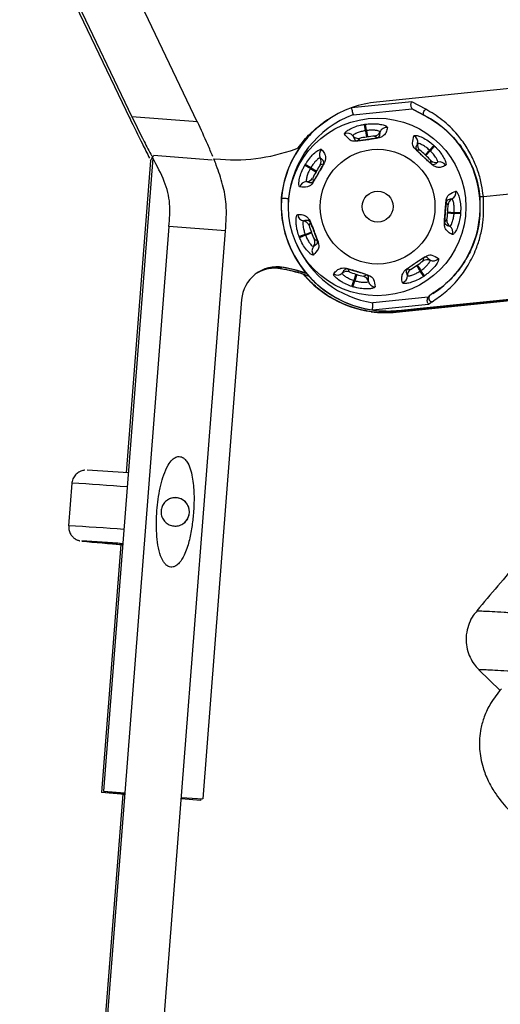
# Paper-space layout '_Left' of a CAD drawing. Units: millimetres. Extents: x 471 to 1223, y 175 to 1508.
# Drawn here: x 532 to 600, y 1279 to 1418 of the extents above; entities that cross this region are included whole.
import ezdxf

# ---------------------------------------------------------------- set-up
doc = ezdxf.new("R2010")
doc.units = ezdxf.units.MM

psp = doc.layouts.new('_Left')

# ---------------------------------------------------------------- linework, layer by layer
at = {"color": 7, "linetype": 'Continuous', "lineweight": 25}
for p, q in [((535.21, 1430.06), (547.71, 1403.9)), ((535.55, 1430.19), (548.01, 1404.12)), ((557.26, 1403.32), (544.75, 1429.47)), ((627.46, 1410.78), (582.46, 1406.2)), ((587.44, 1406.23), (578.92, 1405.36)), ((589.4, 1405.18), (587.44, 1406.23)), ((579.14, 1404.41), (587.47, 1405.26)), ((589.22, 1404.3), (587.68, 1405.09)), ((587.68, 1405.09), (589.21, 1404.29)), ((557.22, 1403.41), (548.01, 1404.12)), ((575.55, 1403.69), (575.06, 1403.36)), ((575.56, 1403.69), (575.55, 1403.69)), ((575.89, 1403.91), (575.88, 1403.9)), ((589.21, 1404.29), (589.22, 1404.3)), ((580.9, 1402.16), (580.76, 1403.05)), ((581.03, 1402.18), (580.9, 1403.08)), ((580.9, 1402.16), (581.03, 1401.26)), ((581.03, 1402.18), (581.17, 1401.28)), ((580.05, 1401.08), (579.81, 1400.74)), ((581.17, 1401.28), (581.03, 1401.26)), ((582.54, 1401.14), (582.16, 1401.39)), ((571.67, 1399.84), (571.66, 1399.84)), ((588.54, 1399.41), (588.12, 1399.4)), ((589.91, 1399.42), (589.29, 1398.75)), ((590.01, 1399.32), (589.39, 1398.65)), ((589.91, 1399.42), (590.52, 1400.08)), ((550.95, 1398.28), (544.02, 1309.15)), ((550.64, 1397.97), (547.22, 1353.99)), ((559.32, 1398.02), (551.07, 1398.65)), ((559.53, 1398.21), (560.47, 1398.14)), ((589.39, 1398.65), (589.29, 1398.75)), ((590.13, 1397.53), (590.1, 1397.95)), ((573.13, 1396.83), (572.34, 1397.27)), ((573.2, 1396.95), (572.42, 1397.4)), ((573.13, 1396.83), (573.92, 1396.37)), ((573.2, 1396.95), (573.99, 1396.49)), ((573.99, 1396.49), (573.92, 1396.37)), ((574.97, 1397.46), (574.53, 1397.33)), ((573.45, 1395.49), (573.59, 1395.08)), ((597.49, 1392.91), (625.7, 1395.78)), ((569.04, 1392.67), (569.06, 1392.69)), ((570.04, 1391.25), (570.06, 1392.61)), ((592.52, 1391.73), (592.25, 1392.07)), ((592.46, 1390.59), (592.47, 1390.73)), ((592.47, 1390.73), (593.38, 1390.66)), ((594.28, 1390.59), (593.38, 1390.66)), ((573.13, 1389.25), (572.94, 1388.83)), ((592.04, 1389.33), (592.35, 1389.6)), ((592.46, 1390.59), (593.37, 1390.52)), ((594.27, 1390.44), (593.37, 1390.52)), ((541.47, 1134.57), (561.19, 1388.05)), ((553.22, 1388.67), (547.01, 1308.91)), ((561.19, 1388.05), (553.22, 1388.67)), ((572.41, 1387.56), (573.26, 1387.89)), ((573.26, 1387.89), (573.31, 1387.76)), ((572.46, 1387.43), (571.62, 1387.09)), ((572.46, 1387.43), (573.31, 1387.76)), ((573.71, 1386.84), (574.13, 1386.68)), ((589, 1383.83), (589.1, 1384.27)), ((568.55, 1382.8), (567.04, 1382.78)), ((569.31, 1382.91), (569.1, 1382.94)), ((571.7, 1382.35), (572.45, 1382.1)), ((578.41, 1382.69), (578.59, 1382.29)), ((586.82, 1382.73), (587.23, 1382.63)), ((588.07, 1383.16), (588.19, 1383.24)), ((589.09, 1381.65), (588.59, 1382.4)), ((589.21, 1381.73), (588.7, 1382.48)), ((573.01, 1381.62), (571.41, 1382.17)), ((572.52, 1382.11), (572.52, 1382.12)), ((578.98, 1380.22), (579.26, 1381.08)), ((579.12, 1380.18), (579.39, 1381.04)), ((579.53, 1381.96), (579.26, 1381.08)), ((579.66, 1381.92), (579.39, 1381.04)), ((579.53, 1381.96), (579.66, 1381.92)), ((580.63, 1381.66), (581.04, 1381.87)), ((585.21, 1376.63), (617.37, 1379.9)), ((585.54, 1376.84), (617.7, 1380.11)), ((617.25, 1379.89), (587.79, 1376.89)), ((588.11, 1377.1), (617.57, 1380.1)), ((563.45, 1378.37), (557.98, 1308.06)), ((589.72, 1378.72), (581.92, 1377.93)), ((589.97, 1378.97), (589.92, 1378.94)), ((590.35, 1379.24), (589.97, 1378.97)), ((581.9, 1376.95), (589.76, 1377.75)), ((587.79, 1376.89), (585.22, 1376.63)), ((585.54, 1376.84), (588.11, 1377.1)), ((585.54, 1376.84), (585.54, 1376.84)), ((585.22, 1376.63), (585.21, 1376.63)), ((539.56, 1352.51), (539.09, 1346.53)), ((540.94, 1344.38), (540.94, 1344.38)), ((542.94, 1344.22), (542.93, 1344.23)), ((546.43, 1343.89), (543.72, 1308.95)), ((596.59, 1334.53), (596.59, 1334.53)), ((596.86, 1326.25), (599.87, 1323.35)), ((547.01, 1308.91), (532.53, 1122.77)), ((547, 1308.71), (543.72, 1308.95)), ((546.71, 1308.72), (543.72, 1308.95)), ((544.02, 1309.15), (547.01, 1308.91)), ((544.02, 1309.15), (547.01, 1308.9)), ((546.71, 1308.72), (532.21, 1122.34)), ((557.67, 1307.86), (554.97, 1308.08)), ((557.67, 1307.86), (554.97, 1308.07)), ((554.99, 1308.29), (557.98, 1308.06)), ((554.99, 1308.28), (557.98, 1308.06)), ((557.69, 1308.08), (557.67, 1307.86))]:
    psp.add_line(p, q, dxfattribs=at)
at = {"color": 7, "linetype": 'Continuous', "lineweight": 25, "flags": 128}
for points in [[(589.22, 1404.3), (589.13, 1404.37), (589.08, 1404.47), (589.06, 1404.6), (589.07, 1404.74), (589.11, 1404.88), (589.19, 1405.01), (589.29, 1405.11), (589.4, 1405.18)], [(572.2, 1400.75), (571.83, 1400.3), (571.39, 1399.7)], [(590.01, 1399.32), (590.12, 1399.44), (590.23, 1399.55), (590.33, 1399.66), (590.42, 1399.75), (590.49, 1399.83), (590.56, 1399.9), (590.6, 1399.95), (590.63, 1399.98)], [(572.41, 1387.56), (572.26, 1387.5), (572.11, 1387.44), (571.98, 1387.39), (571.85, 1387.34), (571.75, 1387.3), (571.66, 1387.27), (571.6, 1387.25), (571.56, 1387.23)], [(587.79, 1376.89), (587.78, 1376.95), (587.78, 1377.02)], [(589.76, 1377.75), (589.91, 1377.85), (590.08, 1377.95), (590.26, 1378.06)], [(546.71, 1308.72), (546.91, 1308.7), (547, 1308.7)]]:
    psp.add_lwpolyline(points, dxfattribs=at)
at = {"color": 7, "linetype": 'Continuous', "lineweight": 25}
for centre, radius in [((582.54, 1391.42), 12.5), ((582.6, 1391.46), 8.08), ((582.61, 1391.47), 2.18)]:
    psp.add_circle(centre, radius, dxfattribs=at)
for centre, radius, start, end in [((583.96, 1391.35), 14.92, 95.7442, 109.2741), ((583.99, 1391.28), 15, 109.3105, 174.6199), ((547.58, 1401.32), 2.61, 85.355, 87.4086), ((583.99, 1391.28), 14, 110.2946, 174.5533), ((582.54, 1391.42), 14.5, 302.6735, 62.5949), ((578.36, 1400.8), 0.997, 39.8608, 114.4049), ((582.02, 1402.38), 1, 278.4901, 337.7027), ((583.86, 1401.61), 0.999, 82.4272, 156.9209), ((579.91, 1402.07), 1, 219.1155, 278.3312), ((579.91, 1400.18), 0.569, 100.2357, 116.166), ((581.96, 1393.34), 7.97, 96.6943, 103.8691), ((582.59, 1393.29), 8.11, 93.0034, 100.0871), ((582.6, 1400.57), 0.574, 80.7287, 96.5919), ((587.26, 1400.55), 0.998, 348.4322, 62.9674), ((589.22, 1400.14), 1, 167.686, 226.9045), ((562.41, 1423.06), 25, 265.5517, 291.7131), ((583.97, 1391.27), 15, 145.1607, 174.6199), ((575.41, 1398.8), 0.999, 133.85, 208.3288), ((587.74, 1398.98), 0.57, 48.7224, 64.6363), ((583.38, 1392.77), 8.41, 45.3567, 52.171), ((573.66, 1397.84), 1, 329.9237, 29.1296), ((575.46, 1397.15), 0.574, 132.0433, 147.8948), ((583.8, 1392.32), 8.45, 41.8039, 48.5946), ((590.78, 1398.68), 1, 227.0572, 286.2749), ((591.33, 1396.76), 0.998, 30.9972, 105.5188), ((580.24, 1392.42), 7.44, 148.0022, 155.6861), ((580.66, 1392.89), 7.57, 144.0464, 151.6351), ((589.73, 1397.12), 0.571, 29.3452, 45.2409), ((572.62, 1393.99), 0.998, 91.3109, 165.8393), ((572.59, 1395.99), 1, 270.5456, 329.7552), ((574.09, 1394.81), 0.569, 151.7907, 167.7074), ((592.62, 1393.44), 0.998, 297.0246, 11.5335), ((584.01, 1391.75), 15, 176.4841, 219.9995), ((584.03, 1391.77), 15, 176.484, 262.3236), ((591.68, 1392.1), 0.573, 357.3145, 13.1946), ((593.52, 1391.65), 1, 116.2576, 175.4735), ((584.17, 1391.61), 8.35, 353.9209, 0.7947), ((572.35, 1390.44), 0.998, 185.2697, 259.7582), ((572, 1388.47), 1, 21.3536, 80.5569), ((573.67, 1389.44), 0.573, 183.3744, 199.2433), ((591.48, 1389.39), 0.569, 337.8585, 353.7831), ((584.21, 1390.99), 8.26, 350.2742, 357.2064), ((593.35, 1389.52), 1, 175.6281, 234.846), ((579.92, 1390.73), 7.23, 195.2196, 203.1505), ((592.19, 1387.9), 0.998, 339.561, 54.1031), ((580.11, 1390.15), 7.21, 199.3731, 207.326), ((572.78, 1386.48), 1, 321.9754, 21.1795), ((574.66, 1386.91), 0.572, 203.2914, 219.1748), ((584.03, 1391.77), 14, 203.9203, 261.3395), ((574.36, 1385.26), 0.998, 142.7662, 217.2659), ((583.97, 1389.89), 7.87, 302.394, 309.6973), ((589.56, 1383), 1, 64.8303, 124.0397), ((588.76, 1384.74), 0.574, 305.9957, 321.8502), ((590.4, 1384.82), 0.999, 245.6224, 320.1069), ((568.43, 1377.98), 5, 79.8559, 175.552), ((568.13, 1377.79), 5, 79.8559, 120.5992), ((552.42, 1385.63), 16.37, 350.0188, 351.0386), ((564.61, 1358.11), 25, 74.2344, 80.952), ((564.61, 1358.1), 25, 72.283, 79.8559), ((564.9, 1358.29), 25, 74.2344, 80.3012), ((564.91, 1358.3), 25, 72.283, 79.8559), ((555.38, 1386.95), 16.72, 343.3916, 344.2733), ((578.29, 1381.34), 1, 72.7792, 131.986), ((578.6, 1383.23), 0.57, 234.795, 250.6979), ((581.47, 1388.99), 7.29, 246.7158, 254.5678), ((586.52, 1383.21), 0.569, 286.3119, 302.2398), ((587.79, 1381.8), 1, 124.2029, 183.4161), ((583.55, 1389.42), 7.72, 298.4874, 305.8937), ((660.56, 1431.42), 87.08, 213.6543, 214.258), ((660.68, 1431.5), 87.08, 213.6543, 214.258), ((583.69, 1391.55), 15, 219.8696, 262.3236), ((576.97, 1382.83), 0.998, 236.6928, 311.2088), ((582.08, 1388.89), 7.38, 250.8495, 258.6311), ((580.33, 1380.7), 1, 13.4034, 72.6074), ((581.19, 1382.43), 0.574, 254.6838, 270.5396), ((582.27, 1381.18), 0.999, 194.2062, 268.6862), ((585.8, 1381.7), 0.997, 288.124, 2.6639), ((590.33, 1378.59), 0.534, 138.8163, 262.9456), ((584.05, 1391.7), 14.93, 262.2215, 275.7435), ((583.67, 1391.61), 15.07, 262.4254, 275.8903), ((531.14, 1150.53), 204.1, 85.3995, 87.0288), ((527.67, 1117.91), 234.91, 85.1939, 87.0995), ((554.1, 1348.48), 2, 302.6735, 122.6732), ((519.49, 997.41), 349.67, 85.5067, 86.7868), ((530.66, 1144.81), 199.84, 85.3867, 87.0516), ((570.17, 1638.87), 295.94, 264.3323, 265.4555), ((537.31, 1225.74), 118.62, 85.4457, 87.2841), ((554.03, 1444.23), 100.62, 263.6761, 265.8381)]:
    psp.add_arc(centre, radius, start, end, dxfattribs=at)
for points, knots in [([(587.47, 1405.26), (587.43, 1405.32), (587.35, 1405.44), (587.3, 1405.65), (587.29, 1405.86), (587.32, 1406.05), (587.38, 1406.17), (587.43, 1406.22), (587.44, 1406.23), (587.44, 1406.23)], [0, 0, 0, 0, 0.156847, 0.31334, 0.482771, 0.676744, 0.90334, 0.994986, 1, 1, 1, 1]), ([(578.92, 1405.36), (578.92, 1405.37), (578.92, 1405.39), (578.97, 1405.41), (579.01, 1405.43), (579.03, 1405.44)], [0, 0, 0, 0, 0.321457, 0.737991, 1, 1, 1, 1]), ([(578.92, 1405.36), (578.93, 1405.32), (578.94, 1405.25), (579, 1405.01), (579.06, 1404.73), (579.11, 1404.52), (579.14, 1404.42), (579.14, 1404.41)], [0, 0, 0, 0, 0.254202, 0.508356, 0.763762, 0.990405, 1, 1, 1, 1]), ([(587.47, 1405.26), (587.49, 1405.23), (587.55, 1405.16), (587.63, 1405.12), (587.68, 1405.09)], [0, 0, 0, 0, 0.420779, 1, 1, 1, 1]), ([(597.49, 1392.91), (597.42, 1393.45), (597.27, 1394.63), (596.79, 1396.39), (596.06, 1398.23), (595.08, 1399.98), (593.64, 1401.93), (591.71, 1403.79), (590.17, 1404.72), (589.4, 1405.18)], [0, 0, 0, 0, 0.091994, 0.202216, 0.312511, 0.442217, 0.57206, 0.785836, 1, 1, 1, 1]), ([(547.7, 1403.93), (548.29, 1402.71), (549.21, 1400.83), (550.15, 1398.96), (550.48, 1398.29)], [0, 0, 0, 0, 0.643094, 1, 1, 1, 1]), ([(548.01, 1404.12), (548.57, 1402.97), (549.48, 1401.11), (550.44, 1399.28), (550.8, 1398.59)], [0, 0, 0, 0, 0.623757, 1, 1, 1, 1]), ([(559.39, 1398.53), (559.16, 1399.09), (558.49, 1400.74), (557.72, 1402.34), (557.22, 1403.41)], [0, 0, 0, 0, 0.337678, 1, 1, 1, 1]), ([(571.35, 1399.64), (571.64, 1400.03), (572.44, 1401.1), (573.83, 1402.5), (575.06, 1403.31), (575.59, 1403.66)], [0, 0, 0, 0, 0.251798, 0.675868, 1, 1, 1, 1]), ([(575.9, 1403.86), (575.39, 1403.53), (574.16, 1402.72), (572.77, 1401.32), (571.96, 1400.24), (571.67, 1399.84)], [0, 0, 0, 0, 0.311812, 0.748198, 1, 1, 1, 1]), ([(580.9, 1403.08), (581.03, 1403.09), (581.48, 1403.15), (582.15, 1403.16), (582.94, 1403.08), (583.57, 1402.93), (583.95, 1402.74), (583.98, 1402.64), (583.99, 1402.6)], [0, 0, 0, 0, 0.082529, 0.286154, 0.428639, 0.653217, 0.852583, 1, 1, 1, 1]), ([(589.22, 1404.3), (589.96, 1403.87), (591.44, 1403.01), (593.29, 1401.28), (594.69, 1399.46), (595.89, 1397.35), (596.7, 1395.07), (596.93, 1393.36), (596.99, 1392.86)], [0, 0, 0, 0, 0.2165083, 0.4325941, 0.5623752, 0.6920003, 0.909658, 1, 1, 1, 1]), ([(577.95, 1401.71), (577.95, 1401.72), (577.93, 1401.8), (578.08, 1402), (578.55, 1402.33), (579.25, 1402.68), (580.06, 1402.93), (580.57, 1403.02), (580.76, 1403.05)], [0, 0, 0, 0, 0.063089, 0.279678, 0.444051, 0.671769, 0.881579, 1, 1, 1, 1]), ([(579.66, 1400.69), (579.54, 1400.69), (578.94, 1400.66), (578.45, 1401.02), (578.15, 1401.43), (577.95, 1401.71)], [0, 0, 0, 0, 0.074904, 0.362924, 1, 1, 1, 1]), ([(580.9, 1402.16), (580.78, 1402.14), (580.47, 1402.09), (579.97, 1401.95), (579.53, 1401.77), (579.23, 1401.59), (579.12, 1401.49), (579.13, 1401.45), (579.13, 1401.44)], [0, 0, 0, 0, 0.113579, 0.315937, 0.539956, 0.706432, 0.932888, 1, 1, 1, 1]), ([(582.94, 1402), (582.93, 1402.02), (582.91, 1402.07), (582.67, 1402.16), (582.28, 1402.22), (581.79, 1402.25), (581.38, 1402.23), (581.11, 1402.19), (581.03, 1402.18)], [0, 0, 0, 0, 0.156137, 0.362074, 0.586055, 0.724854, 0.920861, 1, 1, 1, 1]), ([(582.54, 1401.14), (582.55, 1401.15), (582.64, 1401.17), (582.74, 1401.24), (582.88, 1401.39), (582.96, 1401.65), (582.95, 1401.87), (582.94, 1402)], [0, 0, 0, 0, 0.015159, 0.088194, 0.245177, 0.556293, 1, 1, 1, 1]), ([(583.99, 1402.6), (583.95, 1402.37), (583.88, 1401.99), (583.57, 1401.55), (583.2, 1401.3), (582.92, 1401.18), (582.73, 1401.15), (582.69, 1401.14)], [0, 0, 0, 0, 0.43664, 0.744873, 0.903508, 0.981724, 1, 1, 1, 1]), ([(579.13, 1401.44), (579.21, 1401.26), (579.32, 1401.01), (579.48, 1400.76), (579.76, 1400.74), (579.81, 1400.74)], [0, 0, 0, 0, 0.646236, 0.932477, 1, 1, 1, 1]), ([(582.69, 1401.14), (582.54, 1401.11), (582.21, 1401.06), (581.67, 1400.98), (581.14, 1400.9), (580.61, 1400.82), (580.11, 1400.75), (579.81, 1400.71), (579.66, 1400.69)], [0, 0, 0, 0, 0.1863216, 0.3793781, 0.5129601, 0.6463417, 0.8317232, 1, 1, 1, 1]), ([(579.81, 1400.74), (579.94, 1400.76), (580.21, 1400.79), (580.66, 1400.84), (581.14, 1400.91), (581.63, 1400.98), (582.11, 1401.07), (582.39, 1401.12), (582.54, 1401.14)], [0, 0, 0, 0, 0.17216, 0.357244, 0.487429, 0.617524, 0.80959, 1, 1, 1, 1]), ([(587.99, 1399.49), (587.91, 1399.58), (587.51, 1400.03), (587.49, 1400.64), (587.62, 1401.11), (587.72, 1401.44)], [0, 0, 0, 0, 0.074904, 0.362924, 1, 1, 1, 1]), ([(587.72, 1401.44), (587.73, 1401.45), (587.78, 1401.51), (588.02, 1401.52), (588.58, 1401.36), (589.29, 1401.02), (589.99, 1400.54), (590.38, 1400.2), (590.52, 1400.08)], [0, 0, 0, 0, 0.063089, 0.279678, 0.444051, 0.671769, 0.881579, 1, 1, 1, 1]), ([(588.24, 1400.35), (588.15, 1400.18), (588.02, 1399.94), (587.93, 1399.68), (588.09, 1399.45), (588.12, 1399.4)], [0, 0, 0, 0, 0.646236, 0.932477, 1, 1, 1, 1]), ([(589.91, 1399.42), (589.83, 1399.49), (589.59, 1399.7), (589.17, 1400.01), (588.75, 1400.24), (588.42, 1400.37), (588.28, 1400.38), (588.25, 1400.36), (588.24, 1400.35)], [0, 0, 0, 0, 0.1135794, 0.3159367, 0.5399564, 0.706432, 0.9328881, 1, 1, 1, 1]), ([(572.42, 1397.4), (572.49, 1397.51), (572.72, 1397.9), (573.13, 1398.43), (573.68, 1399), (574.2, 1399.39), (574.58, 1399.57), (574.68, 1399.53), (574.72, 1399.52)], [0, 0, 0, 0, 0.082529, 0.286154, 0.428639, 0.653217, 0.852583, 1, 1, 1, 1]), ([(574.72, 1399.52), (574.87, 1399.34), (575.13, 1399.04), (575.29, 1398.52), (575.26, 1398.08), (575.18, 1397.78), (575.09, 1397.61), (575.07, 1397.58)], [0, 0, 0, 0, 0.43664, 0.744873, 0.903508, 0.981724, 1, 1, 1, 1]), ([(590.23, 1397.4), (590.11, 1397.51), (589.87, 1397.73), (589.46, 1398.1), (589.07, 1398.47), (588.68, 1398.83), (588.31, 1399.18), (588.09, 1399.39), (587.99, 1399.49)], [0, 0, 0, 0, 0.186322, 0.379378, 0.51296, 0.646342, 0.831723, 1, 1, 1, 1]), ([(588.12, 1399.4), (588.21, 1399.31), (588.4, 1399.12), (588.73, 1398.8), (589.08, 1398.47), (589.44, 1398.14), (589.81, 1397.81), (590.02, 1397.62), (590.13, 1397.53)], [0, 0, 0, 0, 0.17216, 0.357244, 0.487429, 0.617524, 0.80959, 1, 1, 1, 1]), ([(591.06, 1397.72), (591.07, 1397.74), (591.09, 1397.79), (591.01, 1398.03), (590.82, 1398.37), (590.53, 1398.77), (590.27, 1399.08), (590.07, 1399.27), (590.01, 1399.32)], [0, 0, 0, 0, 0.1561366, 0.3620744, 0.5860546, 0.7248543, 0.9208606, 1, 1, 1, 1]), ([(590.63, 1399.98), (590.72, 1399.89), (591.05, 1399.57), (591.47, 1399.06), (591.9, 1398.39), (592.18, 1397.81), (592.26, 1397.39), (592.21, 1397.31), (592.18, 1397.27)], [0, 0, 0, 0, 0.082529, 0.286154, 0.428639, 0.653217, 0.852583, 1, 1, 1, 1]), ([(550.64, 1397.97), (550.67, 1398.01), (550.71, 1398.07), (550.95, 1398.46), (551.07, 1398.65)], [0, 0, 0, 0, 0.504333, 1, 1, 1, 1]), ([(553.22, 1388.67), (553.31, 1389.74), (553.51, 1391.89), (552.64, 1395.2), (551.54, 1397.21), (550.95, 1398.28)], [0, 0, 0, 0, 0.316903, 0.63862, 1, 1, 1, 1]), ([(561.19, 1388.05), (561.28, 1389.31), (561.43, 1391.49), (560.84, 1394.6), (560.13, 1396.71), (559.65, 1397.9), (559.53, 1398.21)], [0, 0, 0, 0, 0.360493, 0.629493, 0.904991, 1, 1, 1, 1]), ([(574.53, 1398.32), (574.51, 1398.33), (574.46, 1398.34), (574.24, 1398.21), (573.94, 1397.95), (573.62, 1397.58), (573.38, 1397.25), (573.24, 1397.01), (573.2, 1396.95)], [0, 0, 0, 0, 0.156137, 0.362074, 0.586055, 0.724854, 0.920861, 1, 1, 1, 1]), ([(575.07, 1397.58), (574.99, 1397.44), (574.83, 1397.16), (574.56, 1396.68), (574.29, 1396.21), (574.03, 1395.75), (573.76, 1395.32), (573.61, 1395.06), (573.53, 1394.93)], [0, 0, 0, 0, 0.186322, 0.379378, 0.51296, 0.646342, 0.831723, 1, 1, 1, 1]), ([(574.97, 1397.46), (574.98, 1397.47), (575.01, 1397.56), (575.02, 1397.68), (574.99, 1397.88), (574.83, 1398.11), (574.64, 1398.25), (574.53, 1398.32)], [0, 0, 0, 0, 0.015159, 0.088194, 0.245177, 0.556293, 1, 1, 1, 1]), ([(590.13, 1397.53), (590.15, 1397.52), (590.22, 1397.46), (590.34, 1397.42), (590.54, 1397.4), (590.79, 1397.49), (590.96, 1397.64), (591.06, 1397.72)], [0, 0, 0, 0, 0.015159, 0.088194, 0.245177, 0.556293, 1, 1, 1, 1]), ([(571.65, 1394.24), (571.64, 1394.25), (571.57, 1394.28), (571.5, 1394.52), (571.53, 1395.1), (571.7, 1395.86), (572.01, 1396.66), (572.25, 1397.11), (572.34, 1397.27)], [0, 0, 0, 0, 0.063089, 0.279678, 0.444051, 0.671769, 0.881579, 1, 1, 1, 1]), ([(573.13, 1396.83), (573.07, 1396.73), (572.92, 1396.45), (572.72, 1395.97), (572.59, 1395.51), (572.54, 1395.16), (572.56, 1395.02), (572.59, 1395), (572.6, 1394.99)], [0, 0, 0, 0, 0.113579, 0.315937, 0.539956, 0.706432, 0.932888, 1, 1, 1, 1]), ([(573.59, 1395.08), (573.66, 1395.19), (573.8, 1395.42), (574.04, 1395.81), (574.28, 1396.22), (574.53, 1396.65), (574.77, 1397.08), (574.9, 1397.33), (574.97, 1397.46)], [0, 0, 0, 0, 0.1721599, 0.3572436, 0.4874287, 0.6175236, 0.8095895, 1, 1, 1, 1]), ([(592.18, 1397.27), (591.98, 1397.17), (591.63, 1396.99), (591.09, 1396.97), (590.67, 1397.1), (590.4, 1397.25), (590.26, 1397.38), (590.23, 1397.4)], [0, 0, 0, 0, 0.4366398, 0.7448731, 0.903508, 0.9817236, 1, 1, 1, 1]), ([(573.53, 1394.93), (573.46, 1394.83), (573.1, 1394.35), (572.51, 1394.19), (572, 1394.22), (571.65, 1394.24)], [0, 0, 0, 0, 0.074904, 0.362924, 1, 1, 1, 1]), ([(572.6, 1394.99), (572.79, 1394.94), (573.06, 1394.87), (573.36, 1394.83), (573.55, 1395.04), (573.59, 1395.08)], [0, 0, 0, 0, 0.646236, 0.932477, 1, 1, 1, 1]), ([(592.24, 1392.23), (592.26, 1392.35), (592.37, 1392.94), (592.82, 1393.33), (593.28, 1393.51), (593.6, 1393.64)], [0, 0, 0, 0, 0.074904, 0.362924, 1, 1, 1, 1]), ([(593.6, 1393.64), (593.61, 1393.64), (593.69, 1393.64), (593.85, 1393.44), (594.07, 1392.91), (594.25, 1392.14), (594.32, 1391.29), (594.29, 1390.78), (594.28, 1390.59)], [0, 0, 0, 0, 0.063089, 0.279678, 0.444051, 0.671769, 0.881579, 1, 1, 1, 1]), ([(569.06, 1392.69), (569.07, 1392.69), (569.09, 1392.68), (569.26, 1392.67), (569.52, 1392.65), (569.79, 1392.63), (569.97, 1392.62), (570.05, 1392.61), (570.06, 1392.61)], [0, 0, 0, 0, 0.214633, 0.429265, 0.64391, 0.858581, 0.97834, 1, 1, 1, 1]), ([(590.26, 1378.06), (590.88, 1378.48), (592.12, 1379.31), (593.91, 1381.09), (595.38, 1383.16), (596.42, 1385.24), (597.08, 1387.28), (597.59, 1389.72), (597.53, 1391.65), (597.49, 1392.91)], [0, 0, 0, 0, 0.168838, 0.337714, 0.481821, 0.625696, 0.722899, 0.820022, 1, 1, 1, 1]), ([(596.99, 1392.86), (597.02, 1391.69), (597.09, 1389.24), (596.17, 1386.16), (594.92, 1383.74), (593.49, 1381.81), (591.89, 1380.26), (590.82, 1379.55), (590.35, 1379.24)], [0, 0, 0, 0, 0.183865, 0.383637, 0.533578, 0.683784, 0.860507, 1, 1, 1, 1]), ([(592, 1389.18), (592.01, 1389.34), (592.03, 1389.66), (592.07, 1390.21), (592.11, 1390.75), (592.15, 1391.28), (592.2, 1391.79), (592.23, 1392.09), (592.24, 1392.23)], [0, 0, 0, 0, 0.186322, 0.379378, 0.51296, 0.646342, 0.831723, 1, 1, 1, 1]), ([(592.25, 1392.07), (592.24, 1391.95), (592.21, 1391.68), (592.17, 1391.22), (592.13, 1390.75), (592.09, 1390.26), (592.06, 1389.76), (592.05, 1389.47), (592.04, 1389.33)], [0, 0, 0, 0, 0.17216, 0.357244, 0.487429, 0.617524, 0.80959, 1, 1, 1, 1]), ([(593.07, 1392.55), (592.89, 1392.52), (592.62, 1392.48), (592.35, 1392.39), (592.27, 1392.13), (592.25, 1392.07)], [0, 0, 0, 0, 0.646236, 0.932477, 1, 1, 1, 1]), ([(593.38, 1390.66), (593.39, 1390.77), (593.41, 1391.09), (593.38, 1391.61), (593.3, 1392.08), (593.2, 1392.42), (593.12, 1392.54), (593.08, 1392.55), (593.07, 1392.55)], [0, 0, 0, 0, 0.1135794, 0.3159367, 0.5399564, 0.706432, 0.9328881, 1, 1, 1, 1]), ([(596.99, 1392.86), (596.99, 1392.86), (596.99, 1392.86), (597.01, 1392.86), (597.06, 1392.87), (597.17, 1392.88), (597.32, 1392.89), (597.44, 1392.91), (597.49, 1392.91)], [0, 0, 0, 0, 0.030904, 0.141418, 0.35609, 0.570734, 0.785367, 1, 1, 1, 1]), ([(571.56, 1387.23), (571.52, 1387.35), (571.36, 1387.78), (571.21, 1388.43), (571.11, 1389.21), (571.12, 1389.86), (571.22, 1390.27), (571.31, 1390.33), (571.35, 1390.35)], [0, 0, 0, 0, 0.082529, 0.286154, 0.428639, 0.653217, 0.852583, 1, 1, 1, 1]), ([(571.35, 1390.35), (571.59, 1390.36), (571.99, 1390.37), (572.5, 1390.16), (572.83, 1389.86), (573.01, 1389.61), (573.09, 1389.44), (573.1, 1389.4)], [0, 0, 0, 0, 0.4366398, 0.7448731, 0.903508, 0.9817236, 1, 1, 1, 1]), ([(572.17, 1389.46), (572.15, 1389.44), (572.1, 1389.41), (572.07, 1389.16), (572.09, 1388.76), (572.18, 1388.28), (572.28, 1387.89), (572.38, 1387.63), (572.41, 1387.56)], [0, 0, 0, 0, 0.156137, 0.362074, 0.586055, 0.724854, 0.920861, 1, 1, 1, 1]), ([(573.13, 1389.25), (573.12, 1389.26), (573.08, 1389.34), (572.99, 1389.43), (572.81, 1389.53), (572.52, 1389.55), (572.3, 1389.49), (572.17, 1389.46)], [0, 0, 0, 0, 0.015159, 0.088194, 0.245177, 0.556293, 1, 1, 1, 1]), ([(573.1, 1389.4), (573.16, 1389.25), (573.29, 1388.95), (573.49, 1388.44), (573.69, 1387.94), (573.88, 1387.44), (574.06, 1386.97), (574.16, 1386.68), (574.21, 1386.55)], [0, 0, 0, 0, 0.1863216, 0.3793781, 0.5129601, 0.6463417, 0.8317232, 1, 1, 1, 1]), ([(574.13, 1386.68), (574.09, 1386.8), (574, 1387.06), (573.85, 1387.49), (573.67, 1387.94), (573.49, 1388.4), (573.3, 1388.85), (573.19, 1389.12), (573.13, 1389.25)], [0, 0, 0, 0, 0.17216, 0.357244, 0.487429, 0.617524, 0.80959, 1, 1, 1, 1]), ([(592.04, 1389.33), (592.04, 1389.31), (592.04, 1389.22), (592.09, 1389.1), (592.2, 1388.93), (592.43, 1388.78), (592.65, 1388.73), (592.77, 1388.71)], [0, 0, 0, 0, 0.015159, 0.088194, 0.245177, 0.556293, 1, 1, 1, 1]), ([(592.77, 1388.71), (592.8, 1388.71), (592.85, 1388.72), (592.99, 1388.93), (593.14, 1389.3), (593.27, 1389.76), (593.34, 1390.17), (593.37, 1390.44), (593.37, 1390.52)], [0, 0, 0, 0, 0.1561366, 0.3620744, 0.5860546, 0.7248543, 0.9208606, 1, 1, 1, 1]), ([(594.27, 1390.44), (594.26, 1390.31), (594.21, 1389.86), (594.08, 1389.21), (593.83, 1388.46), (593.54, 1387.88), (593.27, 1387.56), (593.17, 1387.55), (593.12, 1387.55)], [0, 0, 0, 0, 0.082529, 0.286154, 0.428639, 0.653217, 0.852583, 1, 1, 1, 1]), ([(593.12, 1387.55), (592.92, 1387.65), (592.56, 1387.81), (592.2, 1388.23), (592.04, 1388.65), (591.99, 1388.95), (592, 1389.14), (592, 1389.18)], [0, 0, 0, 0, 0.4366398, 0.7448731, 0.903508, 0.9817236, 1, 1, 1, 1]), ([(573.57, 1384.66), (573.55, 1384.65), (573.48, 1384.62), (573.25, 1384.72), (572.82, 1385.1), (572.32, 1385.71), (571.89, 1386.45), (571.69, 1386.92), (571.62, 1387.09)], [0, 0, 0, 0, 0.063089, 0.279678, 0.444051, 0.671769, 0.881579, 1, 1, 1, 1]), ([(572.46, 1387.43), (572.5, 1387.32), (572.62, 1387.03), (572.87, 1386.57), (573.15, 1386.18), (573.39, 1385.93), (573.52, 1385.85), (573.56, 1385.86), (573.57, 1385.87)], [0, 0, 0, 0, 0.113579, 0.315937, 0.539956, 0.706432, 0.932888, 1, 1, 1, 1]), ([(573.57, 1385.87), (573.73, 1385.98), (573.96, 1386.15), (574.18, 1386.35), (574.14, 1386.63), (574.13, 1386.68)], [0, 0, 0, 0, 0.646236, 0.932477, 1, 1, 1, 1]), ([(574.21, 1386.55), (574.24, 1386.43), (574.4, 1385.85), (574.15, 1385.29), (573.8, 1384.92), (573.57, 1384.66)], [0, 0, 0, 0, 0.0749045, 0.3629238, 1, 1, 1, 1]), ([(586.68, 1382.66), (586.81, 1382.76), (587.08, 1382.94), (587.53, 1383.26), (587.98, 1383.56), (588.42, 1383.86), (588.84, 1384.14), (589.1, 1384.3), (589.22, 1384.38)], [0, 0, 0, 0, 0.186322, 0.379378, 0.51296, 0.646342, 0.831723, 1, 1, 1, 1]), ([(589.1, 1384.27), (588.99, 1384.2), (588.77, 1384.06), (588.38, 1383.81), (587.98, 1383.55), (587.58, 1383.27), (587.17, 1382.98), (586.94, 1382.81), (586.82, 1382.73)], [0, 0, 0, 0, 0.1721599, 0.3572436, 0.4874287, 0.6175236, 0.8095895, 1, 1, 1, 1]), ([(588.7, 1382.48), (588.79, 1382.55), (589.05, 1382.73), (589.44, 1383.07), (589.76, 1383.43), (589.96, 1383.72), (590.01, 1383.86), (589.99, 1383.9), (589.98, 1383.91)], [0, 0, 0, 0, 0.113579, 0.315937, 0.539956, 0.706432, 0.932888, 1, 1, 1, 1]), ([(589.98, 1383.91), (589.84, 1384.04), (589.64, 1384.23), (589.41, 1384.4), (589.15, 1384.29), (589.1, 1384.27)], [0, 0, 0, 0, 0.646236, 0.932477, 1, 1, 1, 1]), ([(591.16, 1384.18), (591.17, 1384.16), (591.22, 1384.1), (591.17, 1383.85), (590.89, 1383.35), (590.4, 1382.73), (589.78, 1382.15), (589.36, 1381.84), (589.21, 1381.73)], [0, 0, 0, 0, 0.063089, 0.279678, 0.444051, 0.671769, 0.881579, 1, 1, 1, 1]), ([(589.22, 1384.38), (589.32, 1384.44), (589.85, 1384.72), (590.44, 1384.6), (590.87, 1384.35), (591.16, 1384.18)], [0, 0, 0, 0, 0.074904, 0.362924, 1, 1, 1, 1]), ([(567, 1382.77), (567.21, 1382.83), (567.62, 1382.94), (568.18, 1382.99), (568.61, 1382.99), (568.89, 1382.97), (569.02, 1382.95), (569.08, 1382.94), (569.13, 1382.94), (569.14, 1382.93), (569.14, 1382.94), (569.14, 1382.94)], [0, 0, 0, 0, 0.244408, 0.458279, 0.624095, 0.718504, 0.771592, 0.815103, 0.874595, 0.982705, 1, 1, 1, 1]), ([(568.55, 1382.8), (568.58, 1382.79), (568.88, 1382.74), (568.95, 1382.73), (569.01, 1382.71)], [0, 0, 0, 0, 0.108394, 1, 1, 1, 1]), ([(576.42, 1382), (576.56, 1382.18), (576.81, 1382.5), (577.29, 1382.77), (577.74, 1382.84), (578.04, 1382.82), (578.23, 1382.77), (578.27, 1382.76)], [0, 0, 0, 0, 0.43664, 0.744873, 0.903508, 0.981724, 1, 1, 1, 1]), ([(578.41, 1382.69), (578.39, 1382.69), (578.3, 1382.71), (578.18, 1382.69), (577.98, 1382.61), (577.78, 1382.41), (577.68, 1382.2), (577.62, 1382.08)], [0, 0, 0, 0, 0.015159, 0.088194, 0.245177, 0.556293, 1, 1, 1, 1]), ([(578.27, 1382.76), (578.42, 1382.72), (578.74, 1382.63), (579.26, 1382.47), (579.78, 1382.31), (580.28, 1382.15), (580.77, 1381.99), (581.06, 1381.9), (581.19, 1381.85)], [0, 0, 0, 0, 0.186322, 0.379378, 0.51296, 0.646342, 0.831723, 1, 1, 1, 1]), ([(581.04, 1381.87), (580.91, 1381.92), (580.66, 1382), (580.23, 1382.15), (579.77, 1382.3), (579.3, 1382.44), (578.83, 1382.58), (578.55, 1382.65), (578.41, 1382.69)], [0, 0, 0, 0, 0.17216, 0.357244, 0.487429, 0.617524, 0.80959, 1, 1, 1, 1]), ([(586.11, 1380.75), (586.05, 1380.98), (585.96, 1381.36), (586.06, 1381.91), (586.29, 1382.3), (586.49, 1382.53), (586.65, 1382.64), (586.68, 1382.66)], [0, 0, 0, 0, 0.43664, 0.744873, 0.903508, 0.981724, 1, 1, 1, 1]), ([(586.82, 1382.73), (586.81, 1382.72), (586.74, 1382.66), (586.68, 1382.55), (586.61, 1382.35), (586.64, 1382.07), (586.74, 1381.86), (586.79, 1381.74)], [0, 0, 0, 0, 0.015159, 0.088194, 0.245177, 0.556293, 1, 1, 1, 1]), ([(586.79, 1381.74), (586.81, 1381.73), (586.86, 1381.69), (587.1, 1381.72), (587.48, 1381.83), (587.93, 1382.02), (588.29, 1382.21), (588.52, 1382.36), (588.59, 1382.4)], [0, 0, 0, 0, 0.156137, 0.362074, 0.586055, 0.724854, 0.920861, 1, 1, 1, 1]), ([(585.22, 1376.63), (584.51, 1376.59), (582.95, 1376.49), (580.56, 1376.82), (578.12, 1377.55), (575.85, 1378.7), (573.84, 1380.14), (572.74, 1381.34), (572.21, 1381.91)], [0, 0, 0, 0, 0.146338, 0.319798, 0.49326, 0.666686, 0.840112, 1, 1, 1, 1]), ([(572.52, 1382.12), (573.05, 1381.54), (574.15, 1380.35), (576.17, 1378.9), (578.44, 1377.75), (580.87, 1377.03), (583.27, 1376.7), (584.82, 1376.79), (585.54, 1376.84)], [0, 0, 0, 0, 0.1598881, 0.3333144, 0.5067403, 0.6802019, 0.8536617, 1, 1, 1, 1]), ([(578.98, 1380.22), (578.86, 1380.26), (578.43, 1380.41), (577.83, 1380.69), (577.15, 1381.1), (576.65, 1381.51), (576.39, 1381.85), (576.41, 1381.95), (576.42, 1382)], [0, 0, 0, 0, 0.082529, 0.286154, 0.428639, 0.653217, 0.852583, 1, 1, 1, 1]), ([(577.62, 1382.08), (577.62, 1382.05), (577.62, 1382), (577.8, 1381.82), (578.12, 1381.59), (578.54, 1381.36), (578.92, 1381.19), (579.18, 1381.11), (579.26, 1381.08)], [0, 0, 0, 0, 0.156137, 0.362074, 0.586055, 0.724854, 0.920861, 1, 1, 1, 1]), ([(579.39, 1381.04), (579.5, 1381.01), (579.8, 1380.92), (580.32, 1380.83), (580.8, 1380.81), (581.15, 1380.84), (581.29, 1380.88), (581.3, 1380.92), (581.3, 1380.93)], [0, 0, 0, 0, 0.1135794, 0.3159367, 0.5399564, 0.706432, 0.9328881, 1, 1, 1, 1]), ([(581.3, 1380.93), (581.32, 1381.13), (581.34, 1381.41), (581.32, 1381.71), (581.08, 1381.85), (581.04, 1381.87)], [0, 0, 0, 0, 0.646236, 0.932477, 1, 1, 1, 1]), ([(581.19, 1381.85), (581.31, 1381.8), (581.85, 1381.56), (582.13, 1381.02), (582.2, 1380.52), (582.25, 1380.18)], [0, 0, 0, 0, 0.074904, 0.362924, 1, 1, 1, 1]), ([(589.09, 1381.65), (588.98, 1381.58), (588.6, 1381.33), (588, 1381.04), (587.26, 1380.76), (586.63, 1380.63), (586.21, 1380.64), (586.14, 1380.72), (586.11, 1380.75)], [0, 0, 0, 0, 0.082529, 0.286154, 0.428639, 0.653217, 0.852583, 1, 1, 1, 1]), ([(582.25, 1380.18), (582.24, 1380.16), (582.23, 1380.09), (582, 1379.97), (581.43, 1379.87), (580.64, 1379.87), (579.8, 1379.99), (579.3, 1380.13), (579.12, 1380.18)], [0, 0, 0, 0, 0.063089, 0.279678, 0.444051, 0.671769, 0.881579, 1, 1, 1, 1]), ([(589.76, 1377.75), (589.76, 1377.75), (589.73, 1377.78), (589.67, 1377.86), (589.61, 1378.05), (589.59, 1378.26), (589.61, 1378.5), (589.68, 1378.64), (589.72, 1378.72)], [0, 0, 0, 0, 0.00523, 0.256491, 0.459604, 0.642099, 0.812856, 1, 1, 1, 1]), ([(589.92, 1378.94), (589.86, 1378.89), (589.78, 1378.82), (589.73, 1378.73), (589.72, 1378.72)], [0, 0, 0, 0, 0.841495, 1, 1, 1, 1]), ([(581.9, 1376.95), (581.9, 1376.99), (581.9, 1377.07), (581.91, 1377.31), (581.92, 1377.6), (581.92, 1377.82), (581.92, 1377.92), (581.92, 1377.93)], [0, 0, 0, 0, 0.254202, 0.508356, 0.763762, 0.990405, 1, 1, 1, 1]), ([(582.03, 1376.9), (582, 1376.91), (581.95, 1376.91), (581.91, 1376.93), (581.9, 1376.95), (581.9, 1376.95)], [0, 0, 0, 0, 0.427429, 0.791919, 1, 1, 1, 1]), ([(622.2, 1377.87), (621.66, 1376.34), (620.17, 1372.15), (617.14, 1365.37), (613.05, 1357.44), (608.15, 1349.44), (602.69, 1341.69), (598.55, 1336.89), (596.55, 1334.57)], [0, 0, 0, 0, 0.096265, 0.263243, 0.439396, 0.624632, 0.818791, 1, 1, 1, 1]), ([(556.67, 1348.29), (556.72, 1349.09), (556.81, 1350.7), (556.65, 1352.7), (556.35, 1354.26), (555.99, 1355.2), (555.56, 1355.83), (555.2, 1356.14), (554.83, 1356.28), (554.49, 1356.28), (554.1, 1356.16), (553.59, 1355.78), (552.99, 1354.94), (552.46, 1353.71), (551.92, 1351.71), (551.5, 1349.07), (551.42, 1345.82), (551.67, 1343.22), (552.29, 1341.65), (552.75, 1341.06), (553.1, 1340.8), (553.47, 1340.69), (553.83, 1340.71), (554.27, 1340.9), (554.85, 1341.44), (555.52, 1342.6), (556.09, 1344.31), (556.47, 1346.3), (556.6, 1347.63), (556.67, 1348.29)], [0, 0, 0, 0, 0.068758, 0.137395, 0.172004, 0.206388, 0.223828, 0.237253, 0.247011, 0.256811, 0.265961, 0.281521, 0.310803, 0.353927, 0.397236, 0.489286, 0.581383, 0.67497, 0.712319, 0.72591, 0.739611, 0.749036, 0.758481, 0.770137, 0.788747, 0.82677, 0.885206, 0.943871, 1, 1, 1, 1]), ([(541.4, 1354.35), (541.35, 1354.35), (541.27, 1354.34), (540.98, 1354.28), (540.6, 1354.14), (540.14, 1353.82), (539.76, 1353.29), (539.55, 1352.81), (539.57, 1352.54), (539.58, 1352.51)], [0, 0, 0, 0, 0.181287, 0.293156, 0.412931, 0.579529, 0.767765, 0.972977, 1, 1, 1, 1]), ([(556.1, 1348.33), (556.06, 1348.11), (555.99, 1347.66), (555.6, 1347.1), (555.06, 1346.68), (554.4, 1346.47), (553.72, 1346.49), (553.08, 1346.73), (552.56, 1347.17), (552.21, 1347.76), (552.07, 1348.43), (552.17, 1349.1), (552.48, 1349.71), (552.98, 1350.18), (553.6, 1350.46), (554.28, 1350.52), (554.95, 1350.35), (555.51, 1349.97), (555.92, 1349.42), (556.11, 1348.84), (556.11, 1348.47), (556.1, 1348.33)], [0, 0, 0, 0, 0.053622, 0.107242, 0.160923, 0.214644, 0.268299, 0.321884, 0.375506, 0.429212, 0.48292, 0.536544, 0.590129, 0.643781, 0.697502, 0.751185, 0.804784, 0.858382, 0.912065, 0.965786, 1, 1, 1, 1]), ([(539.11, 1346.53), (539.11, 1346.3), (539.11, 1345.86), (539.37, 1345.31), (539.69, 1344.92), (540.02, 1344.67), (540.28, 1344.54), (540.46, 1344.47), (540.6, 1344.43), (540.64, 1344.43), (540.67, 1344.42)], [0, 0, 0, 0, 0.180606, 0.340531, 0.474123, 0.587934, 0.680519, 0.763074, 0.867854, 1, 1, 1, 1]), ([(596.6, 1334.53), (596.41, 1334.32), (595.96, 1333.82), (595.45, 1332.79), (595.08, 1331.51), (595.02, 1330.15), (595.25, 1328.85), (595.71, 1327.75), (596.28, 1326.86), (596.7, 1326.43), (596.9, 1326.24)], [0, 0, 0, 0, 0.090816, 0.226372, 0.364739, 0.518025, 0.657165, 0.78503, 0.904104, 1, 1, 1, 1]), ([(596.59, 1334.53), (596.63, 1334.54), (596.72, 1334.56), (597.44, 1334.53), (598.64, 1334.47), (600.33, 1334.37), (602.51, 1334.22), (605.13, 1334.03), (607.28, 1333.87), (608.36, 1333.79)], [0, 0, 0, 0, 0.130567, 0.274749, 0.418931, 0.564052, 0.709172, 0.854586, 1, 1, 1, 1]), ([(609.18, 1325.5), (608.06, 1325.58), (605.82, 1325.74), (603.08, 1325.92), (600.8, 1326.07), (599.04, 1326.17), (597.78, 1326.24), (597.07, 1326.26), (596.79, 1326.26), (596.89, 1326.24), (596.9, 1326.24)], [0, 0, 0, 0, 0.141968, 0.283936, 0.426214, 0.568493, 0.709284, 0.850076, 0.991187, 1, 1, 1, 1]), ([(600.03, 1323.58), (599.49, 1322.91), (598.52, 1321.7), (597.61, 1319.76), (597.13, 1318.09), (596.93, 1316.56), (596.93, 1315.15), (597.11, 1313.78), (597.47, 1312.27), (598.1, 1310.66), (599.22, 1308.68), (600.74, 1306.77), (602.59, 1305.15), (604.11, 1304.16), (605.01, 1303.69), (606.24, 1303.14), (607.56, 1302.73), (608.86, 1302.49), (609.92, 1302.39), (610.84, 1302.36), (611.58, 1302.35), (612.66, 1302.34), (613.99, 1302.34), (615.61, 1302.35), (617.56, 1302.36), (619.85, 1302.38), (621.64, 1302.4), (622.56, 1302.4)], [0, 0, 0, 0, 0.015854, 0.028771, 0.03943, 0.048222, 0.057385, 0.065487, 0.073663, 0.086065, 0.097439, 0.11571, 0.130603, 0.144188, 0.158486, 0.174423, 0.211573, 0.256217, 0.30866, 0.369078, 0.447256, 0.530058, 0.616537, 0.706728, 0.80067, 0.898409, 1, 1, 1, 1])]:
    psp.add_open_spline(points, degree=3, knots=knots, dxfattribs=at)
for points in [[(580.76, 1403.05), (580.78, 1403.06), (580.83, 1403.07), (580.88, 1403.07), (580.9, 1403.08)], [(581.03, 1402.18), (581.01, 1402.18), (580.96, 1402.17), (580.92, 1402.17), (580.9, 1402.16)], [(590.01, 1399.32), (589.99, 1399.34), (589.96, 1399.37), (589.93, 1399.4), (589.91, 1399.42)], [(590.52, 1400.08), (590.54, 1400.06), (590.58, 1400.03), (590.61, 1399.99), (590.63, 1399.98)], [(572.34, 1397.27), (572.36, 1397.3), (572.38, 1397.34), (572.41, 1397.38), (572.42, 1397.4)], [(573.2, 1396.95), (573.19, 1396.93), (573.16, 1396.89), (573.14, 1396.85), (573.13, 1396.83)], [(593.37, 1390.52), (593.38, 1390.54), (593.38, 1390.59), (593.38, 1390.63), (593.38, 1390.66)], [(594.28, 1390.59), (594.28, 1390.57), (594.28, 1390.52), (594.27, 1390.47), (594.27, 1390.44)], [(571.62, 1387.09), (571.61, 1387.12), (571.59, 1387.16), (571.57, 1387.21), (571.56, 1387.23)], [(572.41, 1387.56), (572.42, 1387.53), (572.43, 1387.49), (572.45, 1387.45), (572.46, 1387.43)], [(588.59, 1382.4), (588.61, 1382.41), (588.64, 1382.44), (588.68, 1382.47), (588.7, 1382.48)], [(579.26, 1381.08), (579.28, 1381.08), (579.32, 1381.06), (579.37, 1381.05), (579.39, 1381.04)], [(589.21, 1381.73), (589.19, 1381.72), (589.15, 1381.69), (589.11, 1381.66), (589.09, 1381.65)], [(579.12, 1380.18), (579.1, 1380.18), (579.05, 1380.2), (579, 1380.21), (578.98, 1380.22)]]:
    psp.add_open_spline(points, degree=3, dxfattribs=at)

doc.saveas('drawing.dxf')
